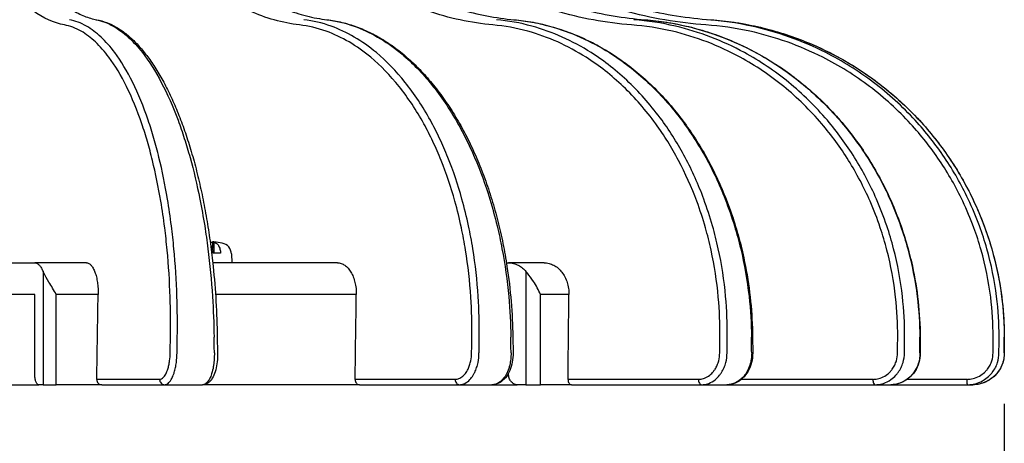
# Model space of a CAD drawing. Units: millimetres. Extents: x 0 to 785, y -26 to 1120.
# Drawn here: x 408 to 501, y 470 to 510 of the extents above; entities that cross this region are included whole.
import ezdxf

# ---------------------------------------------------------------- set-up
doc = ezdxf.new("R2010")
doc.units = ezdxf.units.MM
doc.header["$PDMODE"] = 3
doc.layers.add('contour', color=2, linetype='Continuous')
doc.layers.add('mark', color=6, linetype='Continuous')
doc.styles.add('TW', font='txt.shx', dxfattribs={"bigfont": 'chineset.shx'})
doc.dimstyles.get("Standard").update_dxf_attribs({"dimscale": 4, "dimtxt": 3.5, "dimasz": 3.5, "dimexe": 1.2, "dimexo": 1.2, "dimgap": 1.2, "dimtad": 1, "dimdsep": 46, "dimtxsty": 'TW', "dimblk": 'OPEN30', "dimcen": 0.85, "dimclrd": 256, "dimclre": 256, "dimclrt": 3, "dimazin": 2, "dimtfac": 1, "dimtmove": 0, "dimatfit": 3, "dimldrblk": 'OPEN30', "dimfxl": 1, "dimtolj": 1, "dimtzin": 0, "dimarcsym": 0})

# ---------------------------------------------------------------- blocks, each defined once
blk = doc.blocks.new('_Open30')
at = {"color": 0, "linetype": 'ByBlock', "lineweight": -2}
for p, q in [((-1, 0.2679), (0, 0)), ((0, 0), (-1, -0.2679)), ((0, 0), (-1, 0))]:
    blk.add_line(p, q, dxfattribs=at)
blk = doc.blocks.new('*D18')
at = {"layer": 'Defpoints', "color": 0, "transparency": 16777216}
for p in [(252.964, 478.286), (501.301, 478.286), (252.964, 418.206)]:
    blk.add_point(p, dxfattribs=at)
at = {"layer": 'mark', "lineweight": -2, "transparency": 16777216}
for p, q in [((252.964, 473.486), (252.964, 413.406)), ((501.301, 473.486), (501.301, 413.406)), ((487.301, 418.206), (266.964, 418.206))]:
    blk.add_line(p, q, dxfattribs=at)
at = {"layer": 'mark', "lineweight": -2, "transparency": 16777216, "xscale": 14, "yscale": 14, "zscale": 14, "rotation": 180}
blk.add_blockref('_Open30', (252.964, 418.206), dxfattribs=at)
at = {"layer": 'mark', "lineweight": -2, "transparency": 16777216, "xscale": 14, "yscale": 14, "zscale": 14}
blk.add_blockref('_Open30', (501.301, 418.206), dxfattribs=at)
at = {"layer": 'mark', "color": 3, "transparency": 16777216, "insert": (377.133, 430.006), "char_height": 14, "attachment_point": 5, "style": 'TW'}
blk.add_mtext('\\A1;%%c250', dxfattribs=at)

msp = doc.modelspace()

# ---------------------------------------------------------------- linework, layer by layer
at = {"layer": 'contour'}
for p, q in [((426.545, 488.755), (426.545, 488.129)), ((426.679, 488.705), (426.679, 487.685)), ((427.315, 487.685), (426.622, 487.685)), ((428.339, 487.617), (428.383, 486.785)), ((406.853, 486.785), (409.763, 486.785)), ((414.652, 486.785), (409.763, 486.785)), ((438.34, 486.785), (426.569, 486.785)), ((454.298, 486.785), (454.502, 486.785)), ((457.856, 486.785), (454.502, 486.785)), ((410.555, 485.96), (410.555, 475.285)), ((456.145, 485.96), (456.145, 475.285)), ((409.379, 483.785), (398.264, 483.785)), ((409.763, 483.785), (409.379, 483.785)), ((409.763, 476.285), (409.763, 483.785)), ((415.752, 483.785), (411.805, 483.785)), ((411.805, 475.285), (411.805, 483.785)), ((440.124, 483.785), (426.834, 483.785)), ((460.204, 483.785), (457.508, 483.785)), ((457.508, 475.285), (457.508, 483.785)), ((427.001, 479.793), (427.025, 478.293)), ((454.9, 479.792), (454.921, 478.292)), ((477.534, 479.79), (477.549, 478.29)), ((493.359, 479.788), (493.369, 478.288)), ((501.298, 479.786), (501.301, 478.286)), ((454.502, 476.285), (454.502, 476.392)), ((398.264, 475.285), (410.146, 475.285)), ((410.555, 475.285), (410.146, 475.285)), ((410.555, 475.285), (411.805, 475.285)), ((416.088, 475.285), (411.805, 475.285)), ((421.558, 475.793), (415.622, 475.793)), ((416.088, 475.285), (422.02, 475.285)), ((422.02, 475.285), (425.608, 475.285)), ((440.414, 475.285), (425.608, 475.285)), ((449.455, 475.793), (440.012, 475.793)), ((440.414, 475.285), (449.852, 475.285)), ((449.852, 475.285), (452.933, 475.285)), ((452.933, 475.285), (455.297, 475.285)), ((456.145, 475.285), (455.297, 475.285)), ((456.145, 475.285), (457.508, 475.285)), ((460.429, 475.285), (457.508, 475.285)), ((472.423, 475.793), (460.116, 475.793)), ((460.429, 475.285), (472.727, 475.285)), ((472.727, 475.285), (475.092, 475.285)), ((475.092, 475.285), (489.089, 475.285)), ((488.897, 475.793), (476.475, 475.793)), ((478.643, 475.785), (477.885, 475.785)), ((489.089, 475.285), (490.575, 475.285)), ((490.575, 475.285), (497.82, 475.285)), ((497.755, 475.793), (492.138, 475.793)), ((497.82, 475.285), (498.327, 475.285))]:
    msp.add_line(p, q, dxfattribs=at)
for centre, radius, start, end in [((426.033, 481.785), 7, 78.18665, 84.6415), ((427.241, 487.56), 1.1, 3, 78.18665)]:
    msp.add_arc(centre, radius, start, end, dxfattribs=at)
for centre, major_axis, ratio, start_param, end_param in [((377.133, 615.687), (98.398, 6101.381), 0.006678, 4.689566, 4.690877), ((377.133, 615.687), (84.502, 6101.381), 0.010624, 4.689606, 4.690916), ((377.133, 615.687), (64.846, 6101.381), 0.013846, 4.689606, 4.690916), ((376.671, 587.047), (-115.028, -7132.6), 0.006678, 1.555656, 1.555866), ((377.133, 587.038), (-115.49, -7132.6), 0.006705, 1.555657, 1.555867), ((377.133, 587.038), (115.49, -7132.6), 0.006705, 1.55544, 1.55565), ((376.736, 587.047), (-98.784, -7132.6), 0.010624, 1.555696, 1.555906), ((377.133, 587.038), (-99.18, -7132.6), 0.010667, 1.555697, 1.555907), ((377.133, 587.038), (99.18, -7132.6), 0.010667, 1.5554, 1.55561), ((376.828, 587.047), (-75.805, -7132.6), 0.013846, 1.555696, 1.555906), ((377.133, 587.038), (-76.11, -7132.6), 0.013902, 1.555697, 1.555907), ((377.133, 587.038), (76.11, -7132.6), 0.013902, 1.5554, 1.55561), ((376.941, 587.047), (-47.656, -7132.6), 0.016126, 1.555656, 1.555866), ((377.133, 587.038), (-47.848, -7132.6), 0.01619, 1.555657, 1.555867), ((377.133, 587.038), (47.848, -7132.6), 0.01619, 1.55544, 1.55565), ((377.067, 587.047), (-16.255, -7132.6), 0.017306, 1.555588, 1.555798), ((377.133, 587.038), (-16.321, -7132.6), 0.017375, 1.555588, 1.555798), ((377.133, 587.038), (16.321, -7132.6), 0.017375, 1.555509, 1.555719), ((422.02, 475.785), (0, -0.5), 0.92388, 4.694936, 6.283185), ((449.852, 475.785), (0, -0.5), 0.793353, 4.694936, 6.283185), ((472.727, 475.785), (0, -0.5), 0.608761, 4.694936, 6.283185), ((489.089, 475.785), (0, -0.5), 0.382683, 4.694936, 6.283185), ((497.82, 475.785), (0, -0.5), 0.130526, 4.694936, 6.283185)]:
    msp.add_ellipse(centre, major_axis=major_axis, ratio=ratio, start_param=start_param, end_param=end_param, dxfattribs=at)
for points, knots in [([(412.566, 509.22), (411.571, 509.405), (410.578, 509.846), (408.651, 511.232), (407.718, 512.177), (406.003, 514.448), (405.201, 515.775), (403.641, 518.954), (402.894, 520.843), (401.657, 524.71), (401.137, 526.683), (400.29, 530.652), (399.948, 532.625), (399.331, 537.163), (399.086, 539.799), (398.849, 544.324), (398.802, 546.189), (398.805, 548.049)], [-58.848314, -58.848314, -58.848314, -58.848314, -51.005237, -51.005237, -43.162165, -43.162165, -35.675953, -35.675953, -27.482266, -27.482266, -20.23495, -20.23495, -13.697143, -13.697143, -5.583716, -5.583716, 0, 0, 0, 0]), ([(401.024, 548.056), (401.054, 547.08), (401.098, 546.103), (401.213, 544.154), (401.284, 543.182), (401.453, 541.25), (401.551, 540.29), (401.773, 538.39), (401.897, 537.451), (402.17, 535.599), (402.319, 534.689), (402.642, 532.892), (402.815, 532.006), (403.188, 530.263), (403.386, 529.407), (403.805, 527.734), (404.026, 526.917), (404.489, 525.326), (404.73, 524.554), (405.232, 523.059), (405.492, 522.336), (406.033, 520.935), (406.314, 520.258), (406.892, 518.957), (407.19, 518.332), (407.801, 517.142), (408.114, 516.577), (408.752, 515.508), (409.077, 515.006), (409.736, 514.067), (410.069, 513.632), (410.744, 512.824), (411.087, 512.452), (411.779, 511.775), (412.128, 511.47), (412.742, 510.996), (413.006, 510.813), (413.666, 510.404), (414.061, 510.203), (414.849, 509.888), (415.24, 509.774), (415.629, 509.702)], [-58.848314, -58.848314, -58.848314, -58.848314, -55.905898, -55.905898, -52.963483, -52.963483, -50.021067, -50.021067, -47.078651, -47.078651, -44.136235, -44.136235, -41.19382, -41.19382, -38.251404, -38.251404, -35.308988, -35.308988, -32.366573, -32.366573, -29.424157, -29.424157, -26.481741, -26.481741, -23.539326, -23.539326, -20.59691, -20.59691, -17.654494, -17.654494, -14.712078, -14.712078, -11.769663, -11.769663, -8.827247, -8.827247, -6.620435, -6.620435, -3.310218, -3.310218, 0, 0, 0, 0]), ([(434.756, 509.22), (433.171, 509.405), (431.586, 509.846), (428.504, 511.232), (427.009, 512.177), (424.254, 514.448), (422.962, 515.775), (420.442, 518.954), (419.233, 520.843), (417.22, 524.71), (416.369, 526.683), (414.974, 530.652), (414.408, 532.625), (413.373, 537.163), (412.951, 539.799), (412.52, 544.324), (412.424, 546.189), (412.406, 548.049)], [-58.848314, -58.848314, -58.848314, -58.848314, -51.005237, -51.005237, -43.162165, -43.162165, -35.675953, -35.675953, -27.482266, -27.482266, -20.23495, -20.23495, -13.697143, -13.697143, -5.583716, -5.583716, 0, 0, 0, 0]), ([(414.382, 548.059), (414.419, 547.086), (414.477, 546.112), (414.636, 544.168), (414.737, 543.199), (414.983, 541.272), (415.127, 540.315), (415.457, 538.421), (415.643, 537.484), (416.054, 535.638), (416.279, 534.73), (416.77, 532.938), (417.035, 532.054), (417.605, 530.317), (417.909, 529.464), (418.555, 527.795), (418.896, 526.98), (419.611, 525.395), (419.985, 524.624), (420.764, 523.133), (421.168, 522.413), (422.01, 521.015), (422.447, 520.339), (423.35, 519.04), (423.816, 518.417), (424.773, 517.228), (425.264, 516.663), (426.267, 515.594), (426.778, 515.091), (427.818, 514.149), (428.344, 513.712), (429.416, 512.899), (429.962, 512.524), (431.068, 511.838), (431.628, 511.528), (432.618, 511.046), (433.046, 510.858), (434.119, 510.438), (434.767, 510.23), (436.066, 509.902), (436.717, 509.783), (437.366, 509.707)], [-58.848314, -58.848314, -58.848314, -58.848314, -55.905898, -55.905898, -52.963483, -52.963483, -50.021067, -50.021067, -47.078651, -47.078651, -44.136235, -44.136235, -41.19382, -41.19382, -38.251404, -38.251404, -35.308988, -35.308988, -32.366573, -32.366573, -29.424157, -29.424157, -26.481741, -26.481741, -23.539326, -23.539326, -20.59691, -20.59691, -17.654494, -17.654494, -14.712078, -14.712078, -11.769663, -11.769663, -8.827247, -8.827247, -6.620435, -6.620435, -3.310218, -3.310218, 0, 0, 0, 0]), ([(453.019, 509.22), (450.952, 509.405), (448.883, 509.846), (444.856, 511.232), (442.901, 512.177), (439.293, 514.448), (437.6, 515.775), (434.293, 518.954), (432.703, 520.843), (430.05, 524.71), (428.927, 526.683), (427.08, 530.652), (426.327, 532.625), (424.944, 537.163), (424.375, 539.799), (423.781, 544.324), (423.641, 546.189), (423.604, 548.049)], [-58.848314, -58.848314, -58.848314, -58.848314, -51.005237, -51.005237, -43.162165, -43.162165, -35.675953, -35.675953, -27.482266, -27.482266, -20.23495, -20.23495, -13.697143, -13.697143, -5.583716, -5.583716, 0, 0, 0, 0]), ([(425.237, 548.061), (425.277, 547.09), (425.345, 546.119), (425.537, 544.179), (425.662, 543.212), (425.967, 541.289), (426.147, 540.334), (426.563, 538.444), (426.797, 537.509), (427.319, 535.667), (427.605, 534.761), (428.229, 532.973), (428.568, 532.091), (429.296, 530.356), (429.686, 529.505), (430.513, 527.839), (430.951, 527.025), (431.87, 525.441), (432.352, 524.671), (433.354, 523.181), (433.875, 522.461), (434.962, 521.064), (435.527, 520.388), (436.695, 519.089), (437.298, 518.465), (438.538, 517.275), (439.175, 516.708), (440.477, 515.637), (441.142, 515.132), (442.494, 514.187), (443.18, 513.747), (444.579, 512.93), (445.292, 512.552), (446.738, 511.862), (447.472, 511.55), (448.771, 511.063), (449.332, 510.873), (450.742, 510.449), (451.595, 510.238), (453.306, 509.906), (454.165, 509.785), (455.022, 509.709)], [-58.848314, -58.848314, -58.848314, -58.848314, -55.905898, -55.905898, -52.963483, -52.963483, -50.021067, -50.021067, -47.078651, -47.078651, -44.136235, -44.136235, -41.19382, -41.19382, -38.251404, -38.251404, -35.308988, -35.308988, -32.366573, -32.366573, -29.424157, -29.424157, -26.481741, -26.481741, -23.539326, -23.539326, -20.59691, -20.59691, -17.654494, -17.654494, -14.712078, -14.712078, -11.769663, -11.769663, -8.827247, -8.827247, -6.620435, -6.620435, -3.310218, -3.310218, 0, 0, 0, 0]), ([(466.111, 509.22), (463.702, 509.405), (461.29, 509.846), (456.593, 511.232), (454.31, 512.177), (450.097, 514.448), (448.118, 515.775), (444.248, 518.954), (442.386, 520.843), (439.275, 524.71), (437.955, 526.683), (435.781, 530.652), (434.894, 532.625), (433.257, 537.163), (432.579, 539.799), (431.862, 544.324), (431.688, 546.189), (431.635, 548.049)], [-58.848314, -58.848314, -58.848314, -58.848314, -51.005237, -51.005237, -43.162165, -43.162165, -35.675953, -35.675953, -27.482266, -27.482266, -20.23495, -20.23495, -13.697143, -13.697143, -5.583716, -5.583716, 0, 0, 0, 0]), ([(432.847, 548.061), (432.887, 547.093), (432.961, 546.122), (433.174, 544.186), (433.314, 543.22), (433.657, 541.3), (433.862, 540.347), (434.334, 538.46), (434.601, 537.526), (435.197, 535.686), (435.525, 534.782), (436.241, 532.995), (436.63, 532.114), (437.468, 530.381), (437.916, 529.53), (438.869, 527.865), (439.374, 527.052), (440.435, 525.469), (440.991, 524.699), (442.151, 523.209), (442.753, 522.489), (444.011, 521.091), (444.666, 520.415), (446.019, 519.114), (446.719, 518.49), (448.158, 517.298), (448.898, 516.731), (450.41, 515.657), (451.184, 515.151), (452.757, 514.204), (453.556, 513.763), (455.184, 512.944), (456.015, 512.565), (457.702, 511.872), (458.558, 511.558), (460.074, 511.07), (460.728, 510.879), (462.375, 510.453), (463.372, 510.241), (465.373, 509.908), (466.377, 509.786), (467.38, 509.709)], [-58.848314, -58.848314, -58.848314, -58.848314, -55.905898, -55.905898, -52.963483, -52.963483, -50.021067, -50.021067, -47.078651, -47.078651, -44.136235, -44.136235, -41.19382, -41.19382, -38.251404, -38.251404, -35.308988, -35.308988, -32.366573, -32.366573, -29.424157, -29.424157, -26.481741, -26.481741, -23.539326, -23.539326, -20.59691, -20.59691, -17.654494, -17.654494, -14.712078, -14.712078, -11.769663, -11.769663, -8.827247, -8.827247, -6.620435, -6.620435, -3.310218, -3.310218, 0, 0, 0, 0]), ([(473.138, 509.22), (470.553, 509.405), (467.962, 509.846), (462.915, 511.232), (460.461, 512.177), (455.928, 514.448), (453.797, 515.775), (449.629, 518.954), (447.622, 520.843), (444.264, 524.71), (442.839, 526.683), (440.486, 530.652), (439.524, 532.625), (437.746, 537.163), (437.005, 539.799), (436.213, 544.324), (436.018, 546.189), (435.951, 548.049)], [-58.848314, -58.848314, -58.848314, -58.848314, -51.005237, -51.005237, -43.162165, -43.162165, -35.675953, -35.675953, -27.482266, -27.482266, -20.23495, -20.23495, -13.697143, -13.697143, -5.583716, -5.583716, 0, 0, 0, 0]), ([(436.694, 548.06), (436.733, 547.093), (436.807, 546.123), (437.026, 544.188), (437.171, 543.223), (437.53, 541.305), (437.745, 540.352), (438.242, 538.466), (438.524, 537.533), (439.154, 535.695), (439.501, 534.791), (440.26, 533.005), (440.673, 532.124), (441.563, 530.392), (442.041, 529.542), (443.055, 527.877), (443.592, 527.064), (444.723, 525.481), (445.316, 524.711), (446.553, 523.222), (447.197, 522.501), (448.54, 521.103), (449.239, 520.427), (450.686, 519.125), (451.434, 518.501), (452.974, 517.308), (453.765, 516.74), (455.385, 515.666), (456.213, 515.159), (457.899, 514.211), (458.755, 513.77), (460.501, 512.949), (461.391, 512.57), (463.2, 511.876), (464.119, 511.562), (465.746, 511.072), (466.449, 510.882), (468.217, 510.454), (469.288, 510.242), (471.437, 509.909), (472.516, 509.787), (473.594, 509.71)], [-58.848314, -58.848314, -58.848314, -58.848314, -55.905898, -55.905898, -52.963483, -52.963483, -50.021067, -50.021067, -47.078651, -47.078651, -44.136235, -44.136235, -41.19382, -41.19382, -38.251404, -38.251404, -35.308988, -35.308988, -32.366573, -32.366573, -29.424157, -29.424157, -26.481741, -26.481741, -23.539326, -23.539326, -20.59691, -20.59691, -17.654494, -17.654494, -14.712078, -14.712078, -11.769663, -11.769663, -8.827247, -8.827247, -6.620435, -6.620435, -3.310218, -3.310218, 0, 0, 0, 0]), ([(423.226, 479.785), (423.247, 481.053), (423.236, 482.328), (423.144, 485.122), (423.048, 486.638), (422.84, 488.841), (422.76, 489.559), (422.563, 491.122), (422.438, 491.968), (422.071, 494.154), (421.802, 495.465), (421.344, 497.33), (421.183, 497.935), (420.843, 499.107), (420.665, 499.672), (420.479, 500.221), (420.036, 501.523), (419.544, 502.726), (418.482, 504.872), (417.912, 505.814), (416.902, 507.165), (416.469, 507.656), (415.577, 508.491), (415.119, 508.835), (414.123, 509.406), (413.582, 509.609), (413.041, 509.71)], [-43.990112, -43.990112, -43.990112, -43.990112, -40.249342, -40.249342, -35.738655, -35.738655, -33.518494, -33.518494, -30.817727, -30.817727, -26.406392, -26.406392, -24.200724, -24.200724, -21.995056, -21.995056, -21.995056, -16.764314, -16.764314, -11.533573, -11.533573, -7.8649, -7.8649, -4.196227, -4.196227, 0, 0, 0, 0]), ([(415.552, 509.71), (416.097, 509.609), (416.645, 509.406), (417.66, 508.835), (418.13, 508.491), (419.048, 507.656), (419.498, 507.165), (420.552, 505.814), (421.152, 504.872), (422.283, 502.726), (422.814, 501.523), (423.298, 500.221), (423.503, 499.672), (423.699, 499.107), (424.076, 497.935), (424.257, 497.33), (424.774, 495.465), (425.085, 494.154), (425.523, 491.968), (425.674, 491.122), (425.922, 489.559), (426.024, 488.841), (426.303, 486.638), (426.447, 485.122), (426.628, 482.328), (426.679, 481.053), (426.699, 479.785)], [-43.990112, -43.990112, -43.990112, -43.990112, -39.793889, -39.793889, -36.125216, -36.125216, -32.456543, -32.456543, -27.2258, -27.2258, -21.995056, -21.995056, -21.995056, -19.789388, -19.789388, -17.58372, -17.58372, -13.172385, -13.172385, -10.471622, -10.471622, -8.251457, -8.251457, -3.740769, -3.740769, 0, 0, 0, 0]), ([(415.629, 509.702), (415.938, 509.645), (416.246, 509.558), (416.859, 509.326), (417.164, 509.18), (417.766, 508.831), (418.063, 508.629), (418.646, 508.171), (418.932, 507.916), (419.493, 507.355), (419.768, 507.05), (420.305, 506.393), (420.567, 506.041), (421.083, 505.287), (421.336, 504.886), (421.829, 504.037), (422.07, 503.589), (422.537, 502.652), (422.764, 502.161), (423.203, 501.143), (423.414, 500.614), (423.821, 499.523), (424.015, 498.962), (424.39, 497.8), (424.57, 497.201), (424.912, 495.97), (425.075, 495.338), (425.382, 494.048), (425.526, 493.389), (425.795, 492.049), (425.92, 491.368), (426.15, 489.992), (426.255, 489.294), (426.446, 487.878), (426.531, 487.16), (426.72, 485.345), (426.81, 484.239), (426.941, 482.018), (426.983, 480.903), (427.001, 479.793)], [-43.990112, -43.990112, -43.990112, -43.990112, -41.809116, -41.809116, -39.609611, -39.609611, -37.410105, -37.410105, -35.210599, -35.210599, -33.011094, -33.011094, -30.811588, -30.811588, -28.612083, -28.612083, -26.412577, -26.412577, -24.213071, -24.213071, -22.013566, -22.013566, -19.81406, -19.81406, -17.614554, -17.614554, -15.415049, -15.415049, -13.215543, -13.215543, -11.016038, -11.016038, -8.816532, -8.816532, -6.617026, -6.617026, -3.308513, -3.308513, 0, 0, 0, 0]), ([(451.728, 479.785), (451.746, 481.053), (451.714, 482.328), (451.535, 485.122), (451.365, 486.638), (451.007, 488.841), (450.873, 489.559), (450.54, 491.122), (450.332, 491.968), (449.722, 494.154), (449.279, 495.465), (448.529, 497.33), (448.265, 497.935), (447.711, 499.107), (447.422, 499.672), (447.118, 500.221), (446.399, 501.523), (445.602, 502.726), (443.887, 504.872), (442.97, 505.814), (441.347, 507.165), (440.651, 507.656), (439.223, 508.491), (438.491, 508.835), (436.898, 509.406), (436.036, 509.609), (435.174, 509.71)], [-43.990112, -43.990112, -43.990112, -43.990112, -40.249342, -40.249342, -35.738655, -35.738655, -33.518494, -33.518494, -30.817727, -30.817727, -26.406392, -26.406392, -24.200724, -24.200724, -21.995056, -21.995056, -21.995056, -16.764314, -16.764314, -11.533573, -11.533573, -7.8649, -7.8649, -4.196227, -4.196227, 0, 0, 0, 0]), ([(437.33, 509.71), (438.196, 509.609), (439.064, 509.406), (440.673, 508.835), (441.415, 508.491), (442.867, 507.656), (443.576, 507.165), (445.237, 505.814), (446.18, 504.872), (447.954, 502.726), (448.784, 501.523), (449.54, 500.221), (449.858, 499.672), (450.163, 499.107), (450.75, 497.935), (451.03, 497.33), (451.832, 495.465), (452.311, 494.154), (452.981, 491.968), (453.212, 491.122), (453.588, 489.559), (453.742, 488.841), (454.159, 486.638), (454.371, 485.122), (454.627, 482.328), (454.693, 481.053), (454.711, 479.785)], [-43.990112, -43.990112, -43.990112, -43.990112, -39.793889, -39.793889, -36.125216, -36.125216, -32.456543, -32.456543, -27.2258, -27.2258, -21.995056, -21.995056, -21.995056, -19.789388, -19.789388, -17.58372, -17.58372, -13.172385, -13.172385, -10.471622, -10.471622, -8.251457, -8.251457, -3.740769, -3.740769, 0, 0, 0, 0]), ([(437.366, 509.707), (437.832, 509.653), (438.298, 509.57), (439.228, 509.347), (439.691, 509.207), (440.61, 508.87), (441.066, 508.673), (441.966, 508.225), (442.41, 507.974), (443.283, 507.421), (443.712, 507.118), (444.552, 506.466), (444.963, 506.115), (445.772, 505.363), (446.169, 504.961), (446.943, 504.112), (447.321, 503.663), (448.054, 502.723), (448.41, 502.232), (449.097, 501.209), (449.428, 500.679), (450.063, 499.584), (450.367, 499.02), (450.951, 497.854), (451.231, 497.252), (451.763, 496.016), (452.015, 495.381), (452.489, 494.085), (452.712, 493.423), (453.125, 492.078), (453.316, 491.394), (453.666, 490.012), (453.825, 489.312), (454.113, 487.89), (454.24, 487.169), (454.519, 485.349), (454.649, 484.242), (454.832, 482.019), (454.885, 480.903), (454.9, 479.792)], [-43.990112, -43.990112, -43.990112, -43.990112, -41.790607, -41.790607, -39.591101, -39.591101, -37.391595, -37.391595, -35.19209, -35.19209, -32.992584, -32.992584, -30.793079, -30.793079, -28.593573, -28.593573, -26.394067, -26.394067, -24.194562, -24.194562, -21.995056, -21.995056, -19.795551, -19.795551, -17.596045, -17.596045, -15.396539, -15.396539, -13.197034, -13.197034, -10.997528, -10.997528, -8.798022, -8.798022, -6.598517, -6.598517, -3.299258, -3.299258, 0, 0, 0, 0]), ([(475.146, 479.785), (475.16, 481.053), (475.11, 482.328), (474.856, 485.122), (474.622, 486.638), (474.141, 488.841), (473.96, 489.559), (473.515, 491.122), (473.238, 491.968), (472.427, 494.154), (471.84, 495.465), (470.849, 497.33), (470.5, 497.935), (469.769, 499.107), (469.388, 499.672), (468.988, 500.221), (468.041, 501.523), (466.994, 502.726), (464.743, 504.872), (463.541, 505.814), (461.415, 507.165), (460.505, 507.656), (458.638, 508.491), (457.68, 508.835), (455.601, 509.406), (454.476, 509.609), (453.351, 509.71)], [-43.990112, -43.990112, -43.990112, -43.990112, -40.249342, -40.249342, -35.738655, -35.738655, -33.518494, -33.518494, -30.817727, -30.817727, -26.406392, -26.406392, -24.200724, -24.200724, -21.995056, -21.995056, -21.995056, -16.764314, -16.764314, -11.533573, -11.533573, -7.8649, -7.8649, -4.196227, -4.196227, 0, 0, 0, 0]), ([(455.006, 509.71), (456.133, 509.609), (457.263, 509.406), (459.355, 508.835), (460.32, 508.491), (462.205, 507.656), (463.126, 507.165), (465.28, 505.814), (466.502, 504.872), (468.799, 502.726), (469.872, 501.523), (470.846, 500.221), (471.257, 499.672), (471.651, 499.107), (472.406, 497.935), (472.768, 497.33), (473.798, 495.465), (474.413, 494.154), (475.27, 491.968), (475.565, 491.122), (476.043, 489.559), (476.239, 488.841), (476.767, 486.638), (477.032, 485.122), (477.345, 482.328), (477.422, 481.053), (477.435, 479.785)], [-43.990112, -43.990112, -43.990112, -43.990112, -39.793889, -39.793889, -36.125216, -36.125216, -32.456543, -32.456543, -27.2258, -27.2258, -21.995056, -21.995056, -21.995056, -19.789388, -19.789388, -17.58372, -17.58372, -13.172385, -13.172385, -10.471622, -10.471622, -8.251457, -8.251457, -3.740769, -3.740769, 0, 0, 0, 0]), ([(455.022, 509.709), (455.618, 509.656), (456.215, 509.574), (457.406, 509.354), (457.999, 509.216), (459.178, 508.884), (459.763, 508.69), (460.919, 508.247), (461.49, 507.999), (462.613, 507.45), (463.166, 507.15), (464.247, 506.502), (464.778, 506.154), (465.821, 505.405), (466.333, 505.005), (467.333, 504.158), (467.821, 503.71), (468.769, 502.772), (469.228, 502.28), (470.116, 501.259), (470.543, 500.728), (471.364, 499.633), (471.756, 499.068), (472.509, 497.9), (472.87, 497.298), (473.555, 496.059), (473.879, 495.423), (474.489, 494.124), (474.775, 493.461), (475.305, 492.112), (475.55, 491.427), (475.997, 490.041), (476.2, 489.339), (476.565, 487.912), (476.726, 487.189), (477.077, 485.365), (477.238, 484.254), (477.461, 482.024), (477.522, 480.904), (477.534, 479.79)], [-43.990112, -43.990112, -43.990112, -43.990112, -41.790607, -41.790607, -39.591101, -39.591101, -37.391595, -37.391595, -35.19209, -35.19209, -32.992584, -32.992584, -30.793079, -30.793079, -28.593573, -28.593573, -26.394067, -26.394067, -24.194562, -24.194562, -21.995056, -21.995056, -19.795551, -19.795551, -17.596045, -17.596045, -15.396539, -15.396539, -13.197034, -13.197034, -10.997528, -10.997528, -8.798022, -8.798022, -6.598517, -6.598517, -3.299258, -3.299258, 0, 0, 0, 0]), ([(491.885, 479.785), (491.894, 481.053), (491.828, 482.328), (491.517, 485.122), (491.237, 486.638), (490.663, 488.841), (490.449, 489.559), (489.921, 491.122), (489.594, 491.968), (488.637, 494.154), (487.946, 495.465), (486.781, 497.33), (486.372, 497.935), (485.514, 499.107), (485.067, 499.672), (484.599, 500.221), (483.489, 501.523), (482.261, 502.726), (479.628, 504.872), (478.223, 505.814), (475.74, 507.165), (474.678, 507.656), (472.498, 508.491), (471.381, 508.835), (468.956, 509.406), (467.644, 509.609), (466.334, 509.71)], [-43.990112, -43.990112, -43.990112, -43.990112, -40.249342, -40.249342, -35.738655, -35.738655, -33.518494, -33.518494, -30.817727, -30.817727, -26.406392, -26.406392, -24.200724, -24.200724, -21.995056, -21.995056, -21.995056, -16.764314, -16.764314, -11.533573, -11.533573, -7.8649, -7.8649, -4.196227, -4.196227, 0, 0, 0, 0]), ([(467.374, 509.71), (468.686, 509.609), (470.001, 509.406), (472.434, 508.835), (473.556, 508.491), (475.746, 507.656), (476.815, 507.165), (479.316, 505.814), (480.734, 504.872), (483.396, 502.726), (484.639, 501.523), (485.767, 500.221), (486.242, 499.672), (486.697, 499.107), (487.57, 497.935), (487.988, 497.33), (489.177, 495.465), (489.886, 494.154), (490.872, 491.968), (491.21, 491.122), (491.759, 489.559), (491.982, 488.841), (492.585, 486.638), (492.885, 485.122), (493.233, 482.328), (493.316, 481.053), (493.324, 479.785)], [-43.990112, -43.990112, -43.990112, -43.990112, -39.793889, -39.793889, -36.125216, -36.125216, -32.456543, -32.456543, -27.2258, -27.2258, -21.995056, -21.995056, -21.995056, -19.789388, -19.789388, -17.58372, -17.58372, -13.172385, -13.172385, -10.471622, -10.471622, -8.251457, -8.251457, -3.740769, -3.740769, 0, 0, 0, 0]), ([(467.38, 509.709), (468.069, 509.656), (468.759, 509.575), (470.136, 509.357), (470.822, 509.22), (472.184, 508.889), (472.86, 508.696), (474.197, 508.256), (474.857, 508.009), (476.156, 507.463), (476.795, 507.164), (478.047, 506.519), (478.66, 506.171), (479.867, 505.425), (480.46, 505.026), (481.617, 504.181), (482.181, 503.734), (483.278, 502.797), (483.809, 502.307), (484.836, 501.286), (485.33, 500.756), (486.279, 499.66), (486.733, 499.096), (487.604, 497.928), (488.02, 497.325), (488.811, 496.086), (489.186, 495.449), (489.89, 494.149), (490.219, 493.485), (490.83, 492.134), (491.111, 491.448), (491.624, 490.06), (491.857, 489.356), (492.275, 487.927), (492.459, 487.203), (492.858, 485.375), (493.04, 484.262), (493.287, 482.027), (493.352, 480.905), (493.359, 479.788)], [-43.990112, -43.990112, -43.990112, -43.990112, -41.790607, -41.790607, -39.591101, -39.591101, -37.391595, -37.391595, -35.19209, -35.19209, -32.992584, -32.992584, -30.793079, -30.793079, -28.593573, -28.593573, -26.394067, -26.394067, -24.194562, -24.194562, -21.995056, -21.995056, -19.795551, -19.795551, -17.596045, -17.596045, -15.396539, -15.396539, -13.197034, -13.197034, -10.997528, -10.997528, -8.798022, -8.798022, -6.598517, -6.598517, -3.299258, -3.299258, 0, 0, 0, 0]), ([(500.804, 479.785), (500.807, 481.053), (500.73, 482.328), (500.383, 485.122), (500.075, 486.638), (499.449, 488.841), (499.215, 489.559), (498.642, 491.122), (498.286, 491.968), (497.249, 494.154), (496.501, 495.465), (495.242, 497.33), (494.799, 497.935), (493.873, 499.107), (493.391, 499.672), (492.886, 500.221), (491.688, 501.523), (490.365, 502.726), (487.529, 504.872), (486.016, 505.814), (483.345, 507.165), (482.203, 507.656), (479.86, 508.491), (478.659, 508.835), (476.054, 509.406), (474.645, 509.609), (473.239, 509.71)], [-43.990112, -43.990112, -43.990112, -43.990112, -40.249342, -40.249342, -35.738655, -35.738655, -33.518494, -33.518494, -30.817727, -30.817727, -26.406392, -26.406392, -24.200724, -24.200724, -21.995056, -21.995056, -21.995056, -16.764314, -16.764314, -11.533573, -11.533573, -7.8649, -7.8649, -4.196227, -4.196227, 0, 0, 0, 0]), ([(473.593, 509.71), (475, 509.609), (476.41, 509.406), (479.018, 508.835), (480.22, 508.491), (482.567, 507.656), (483.712, 507.165), (486.389, 505.814), (487.906, 504.872), (490.752, 502.726), (492.08, 501.523), (493.284, 500.221), (493.792, 499.672), (494.277, 499.107), (495.208, 497.935), (495.653, 497.33), (496.921, 495.465), (497.674, 494.154), (498.722, 491.968), (499.081, 491.122), (499.662, 489.559), (499.899, 488.841), (500.535, 486.638), (500.849, 485.122), (501.21, 482.328), (501.292, 481.053), (501.295, 479.785)], [-43.990112, -43.990112, -43.990112, -43.990112, -39.793889, -39.793889, -36.125216, -36.125216, -32.456543, -32.456543, -27.2258, -27.2258, -21.995056, -21.995056, -21.995056, -19.789388, -19.789388, -17.58372, -17.58372, -13.172385, -13.172385, -10.471622, -10.471622, -8.251457, -8.251457, -3.740769, -3.740769, 0, 0, 0, 0]), ([(473.594, 509.71), (474.332, 509.657), (475.07, 509.576), (476.542, 509.358), (477.276, 509.221), (478.733, 508.892), (479.456, 508.699), (480.885, 508.26), (481.591, 508.013), (482.98, 507.468), (483.663, 507.17), (485.001, 506.525), (485.656, 506.179), (486.947, 505.433), (487.579, 505.035), (488.816, 504.191), (489.419, 503.744), (490.59, 502.808), (491.157, 502.318), (492.253, 501.297), (492.781, 500.767), (493.794, 499.673), (494.278, 499.109), (495.207, 497.94), (495.651, 497.337), (496.494, 496.098), (496.893, 495.461), (497.642, 494.16), (497.992, 493.496), (498.641, 492.144), (498.94, 491.458), (499.485, 490.068), (499.731, 489.364), (500.173, 487.934), (500.367, 487.209), (500.786, 485.379), (500.977, 484.265), (501.231, 482.027), (501.296, 480.904), (501.298, 479.786)], [-43.990112, -43.990112, -43.990112, -43.990112, -41.790607, -41.790607, -39.591101, -39.591101, -37.391595, -37.391595, -35.19209, -35.19209, -32.992584, -32.992584, -30.793079, -30.793079, -28.593573, -28.593573, -26.394067, -26.394067, -24.194562, -24.194562, -21.995056, -21.995056, -19.795551, -19.795551, -17.596045, -17.596045, -15.396539, -15.396539, -13.197034, -13.197034, -10.997528, -10.997528, -8.798022, -8.798022, -6.598517, -6.598517, -3.299258, -3.299258, 0, 0, 0, 0]), ([(422.58, 479.793), (422.6, 481.04), (422.59, 482.294), (422.5, 485.042), (422.406, 486.532), (422.201, 488.699), (422.124, 489.404), (421.929, 490.941), (421.807, 491.774), (421.446, 493.923), (421.182, 495.212), (420.732, 497.046), (420.573, 497.641), (420.239, 498.793), (420.065, 499.35), (419.881, 499.889), (419.446, 501.169), (418.962, 502.352), (417.918, 504.462), (417.358, 505.389), (416.364, 506.718), (415.938, 507.2), (415.061, 508.021), (414.61, 508.36), (413.63, 508.921), (413.099, 509.12), (412.566, 509.22)], [-43.990112, -43.990112, -43.990112, -43.990112, -40.249342, -40.249342, -35.738655, -35.738655, -33.518494, -33.518494, -30.817727, -30.817727, -26.406392, -26.406392, -24.200724, -24.200724, -21.995056, -21.995056, -21.995056, -16.764314, -16.764314, -11.533573, -11.533573, -7.8649, -7.8649, -4.196227, -4.196227, 0, 0, 0, 0]), ([(451.033, 479.793), (451.051, 481.04), (451.02, 482.294), (450.844, 485.042), (450.677, 486.532), (450.326, 488.699), (450.194, 489.404), (449.866, 490.941), (449.662, 491.774), (449.063, 493.923), (448.627, 495.212), (447.89, 497.046), (447.63, 497.641), (447.085, 498.793), (446.801, 499.35), (446.503, 499.889), (445.795, 501.169), (445.011, 502.352), (443.325, 504.462), (442.423, 505.389), (440.827, 506.718), (440.143, 507.2), (438.739, 508.021), (438.018, 508.36), (436.452, 508.921), (435.604, 509.12), (434.756, 509.22)], [-43.990112, -43.990112, -43.990112, -43.990112, -40.249342, -40.249342, -35.738655, -35.738655, -33.518494, -33.518494, -30.817727, -30.817727, -26.406392, -26.406392, -24.200724, -24.200724, -21.995056, -21.995056, -21.995056, -16.764314, -16.764314, -11.533573, -11.533573, -7.8649, -7.8649, -4.196227, -4.196227, 0, 0, 0, 0]), ([(474.45, 479.793), (474.464, 481.04), (474.414, 482.294), (474.165, 485.042), (473.936, 486.532), (473.462, 488.699), (473.285, 489.404), (472.847, 490.941), (472.575, 491.774), (471.777, 493.923), (471.2, 495.212), (470.226, 497.046), (469.883, 497.641), (469.164, 498.793), (468.789, 499.35), (468.397, 499.889), (467.465, 501.169), (466.435, 502.352), (464.222, 504.462), (463.04, 505.389), (460.95, 506.718), (460.055, 507.2), (458.218, 508.021), (457.277, 508.36), (455.232, 508.921), (454.125, 509.12), (453.019, 509.22)], [-43.990112, -43.990112, -43.990112, -43.990112, -40.249342, -40.249342, -35.738655, -35.738655, -33.518494, -33.518494, -30.817727, -30.817727, -26.406392, -26.406392, -24.200724, -24.200724, -21.995056, -21.995056, -21.995056, -16.764314, -16.764314, -11.533573, -11.533573, -7.8649, -7.8649, -4.196227, -4.196227, 0, 0, 0, 0]), ([(491.235, 479.793), (491.244, 481.04), (491.179, 482.294), (490.873, 485.042), (490.598, 486.532), (490.034, 488.699), (489.823, 489.404), (489.305, 490.941), (488.983, 491.774), (488.042, 493.923), (487.362, 495.212), (486.217, 497.046), (485.815, 497.641), (484.971, 498.793), (484.532, 499.35), (484.071, 499.889), (482.979, 501.169), (481.773, 502.352), (479.184, 504.462), (477.802, 505.389), (475.36, 506.718), (474.315, 507.2), (472.172, 508.021), (471.074, 508.36), (468.689, 508.921), (467.399, 509.12), (466.111, 509.22)], [-43.990112, -43.990112, -43.990112, -43.990112, -40.249342, -40.249342, -35.738655, -35.738655, -33.518494, -33.518494, -30.817727, -30.817727, -26.406392, -26.406392, -24.200724, -24.200724, -21.995056, -21.995056, -21.995056, -16.764314, -16.764314, -11.533573, -11.533573, -7.8649, -7.8649, -4.196227, -4.196227, 0, 0, 0, 0]), ([(500.244, 479.793), (500.247, 481.04), (500.172, 482.294), (499.83, 485.042), (499.527, 486.532), (498.912, 488.699), (498.682, 489.404), (498.118, 490.941), (497.769, 491.774), (496.748, 493.923), (496.013, 495.212), (494.775, 497.046), (494.34, 497.641), (493.429, 498.793), (492.955, 499.35), (492.458, 499.889), (491.28, 501.169), (489.98, 502.352), (487.191, 504.462), (485.703, 505.389), (483.076, 506.718), (481.953, 507.2), (479.649, 508.021), (478.469, 508.36), (475.907, 508.921), (474.521, 509.12), (473.138, 509.22)], [-43.990112, -43.990112, -43.990112, -43.990112, -40.249342, -40.249342, -35.738655, -35.738655, -33.518494, -33.518494, -30.817727, -30.817727, -26.406392, -26.406392, -24.200724, -24.200724, -21.995056, -21.995056, -21.995056, -16.764314, -16.764314, -11.533573, -11.533573, -7.8649, -7.8649, -4.196227, -4.196227, 0, 0, 0, 0]), ([(426.329, 488.743), (426.359, 488.741), (426.389, 488.738), (426.461, 488.731), (426.504, 488.726), (426.545, 488.72)], [-0.3414987, -0.3414987, -0.3414987, -0.3414987, -0.2496949, -0.2496949, -0.1132774, -0.1132774, -0.1132774, -0.1132774]), ([(426.622, 487.685), (426.62, 487.714), (426.618, 487.744), (426.608, 487.845), (426.597, 487.916), (426.57, 488.041), (426.553, 488.107), (426.512, 488.23), (426.488, 488.287), (426.439, 488.383), (426.41, 488.431), (426.374, 488.48), (426.368, 488.487), (426.363, 488.493)], [0.1200251, 0.1200251, 0.1200251, 0.1200251, 0.2025899, 0.2025899, 0.4051798, 0.4051798, 0.6089098, 0.6089098, 0.8126397, 0.8126397, 1.0186186, 1.0186186, 1.0543723, 1.0543723, 1.0543723, 1.0543723]), ([(426.686, 488.754), (426.674, 488.755), (426.663, 488.756), (426.61, 488.76), (426.58, 488.761), (426.547, 488.759), (426.542, 488.756), (426.552, 488.748), (426.564, 488.742), (426.606, 488.727), (426.638, 488.717), (426.679, 488.705)], [-1.066067, -1.066067, -1.066067, -1.066067, -0.993721, -0.993721, -0.716955, -0.716955, -0.464546, -0.464546, -0.249695, -0.249695, 0, 0, 0, 0]), ([(426.679, 488.705), (426.716, 488.694), (426.752, 488.682), (426.817, 488.659), (426.845, 488.648), (426.874, 488.637)], [1.3260177, 1.3260177, 1.3260177, 1.3260177, 1.5284528, 1.5284528, 1.6885752, 1.6885752, 1.6885752, 1.6885752]), ([(426.874, 488.637), (426.909, 488.622), (426.945, 488.6), (427.007, 488.548), (427.041, 488.514), (427.103, 488.431), (427.132, 488.383), (427.181, 488.287), (427.205, 488.23), (427.246, 488.107), (427.263, 488.041), (427.289, 487.916), (427.3, 487.845), (427.311, 487.744), (427.313, 487.714), (427.315, 487.685)], [5.290182, 5.290182, 5.290182, 5.290182, 5.491729, 5.491729, 5.697708, 5.697708, 5.903687, 5.903687, 6.107417, 6.107417, 6.311147, 6.311147, 6.513737, 6.513737, 6.596301, 6.596301, 6.596301, 6.596301]), ([(409.763, 486.785), (409.834, 486.785), (409.911, 486.766), (410.063, 486.688), (410.138, 486.627), (410.269, 486.485), (410.338, 486.391), (410.458, 486.182), (410.51, 486.072), (410.555, 485.96)], [-4.448515, -4.448515, -4.448515, -4.448515, -3.891272, -3.891272, -3.334029, -3.334029, -2.777548, -2.777548, -2.299241, -2.299241, -2.299241, -2.299241]), ([(414.652, 486.785), (414.723, 486.785), (414.8, 486.767), (414.951, 486.688), (415.024, 486.627), (415.152, 486.486), (415.22, 486.391), (415.345, 486.167), (415.402, 486.037), (415.498, 485.775), (415.545, 485.619), (415.626, 485.284), (415.659, 485.104), (415.708, 484.762), (415.728, 484.568), (415.751, 484.172), (415.755, 483.97), (415.752, 483.785)], [13.331883, 13.331883, 13.331883, 13.331883, 13.887376, 13.887376, 14.44287, 14.44287, 14.998233, 14.998233, 15.553596, 15.553596, 16.108932, 16.108932, 16.664268, 16.664268, 17.219687, 17.219687, 17.775106, 17.775106, 17.775106, 17.775106]), ([(438.34, 486.785), (438.452, 486.785), (438.575, 486.767), (438.815, 486.688), (438.932, 486.627), (439.139, 486.486), (439.247, 486.391), (439.448, 486.167), (439.541, 486.037), (439.697, 485.775), (439.774, 485.619), (439.906, 485.284), (439.96, 485.104), (440.042, 484.762), (440.076, 484.568), (440.118, 484.172), (440.127, 483.97), (440.124, 483.785)], [13.331883, 13.331883, 13.331883, 13.331883, 13.887376, 13.887376, 14.44287, 14.44287, 14.998233, 14.998233, 15.553596, 15.553596, 16.108932, 16.108932, 16.664268, 16.664268, 17.219687, 17.219687, 17.775106, 17.775106, 17.775106, 17.775106]), ([(454.502, 486.785), (454.649, 486.785), (454.81, 486.766), (455.125, 486.688), (455.28, 486.627), (455.552, 486.485), (455.695, 486.391), (455.943, 486.182), (456.051, 486.072), (456.145, 485.96)], [-4.448515, -4.448515, -4.448515, -4.448515, -3.891272, -3.891272, -3.334029, -3.334029, -2.777548, -2.777548, -2.299241, -2.299241, -2.299241, -2.299241]), ([(457.856, 486.785), (458.003, 486.785), (458.163, 486.767), (458.476, 486.688), (458.629, 486.627), (458.899, 486.486), (459.041, 486.391), (459.305, 486.167), (459.427, 486.037), (459.632, 485.775), (459.733, 485.619), (459.908, 485.284), (459.981, 485.104), (460.089, 484.762), (460.135, 484.568), (460.193, 484.172), (460.206, 483.97), (460.204, 483.785)], [13.331883, 13.331883, 13.331883, 13.331883, 13.887376, 13.887376, 14.44287, 14.44287, 14.998233, 14.998233, 15.553596, 15.553596, 16.108932, 16.108932, 16.664268, 16.664268, 17.219687, 17.219687, 17.775106, 17.775106, 17.775106, 17.775106]), ([(411.805, 483.785), (411.804, 483.785), (411.804, 483.786), (411.577, 484.199), (411.33, 484.599), (410.919, 485.271), (410.758, 485.539), (410.609, 485.835), (410.579, 485.9), (410.555, 485.96)], [-11.558543, -11.558543, -11.558543, -11.558543, -11.556322, -11.556322, -10.127006, -10.127006, -8.927378, -8.927378, -8.553126, -8.553126, -8.553126, -8.553126]), ([(457.508, 483.785), (457.508, 483.785), (457.508, 483.786), (457.342, 484.222), (457.109, 484.644), (456.658, 485.323), (456.457, 485.581), (456.234, 485.854), (456.189, 485.908), (456.145, 485.96)], [-10.851168, -10.851168, -10.851168, -10.851168, -10.848984, -10.848984, -9.33753, -9.33753, -8.157719, -8.157719, -7.854045, -7.854045, -7.854045, -7.854045]), ([(421.558, 475.793), (421.583, 475.793), (421.607, 475.796), (421.702, 475.815), (421.772, 475.849), (421.925, 475.97), (422.007, 476.068), (422.144, 476.293), (422.201, 476.409), (422.279, 476.607), (422.305, 476.681), (422.366, 476.877), (422.4, 477.004), (422.457, 477.269), (422.481, 477.407), (422.533, 477.79), (422.552, 478.043), (422.556, 478.293)], [-3.907755, -3.907755, -3.907755, -3.907755, -3.716007, -3.716007, -3.16808, -3.16808, -2.477635, -2.477635, -1.935261, -1.935261, -1.642288, -1.642288, -1.196209, -1.196209, -0.750129, -0.750129, 0, 0, 0, 0]), ([(422.02, 475.285), (422.049, 475.285), (422.079, 475.288), (422.191, 475.31), (422.274, 475.351), (422.457, 475.496), (422.555, 475.614), (422.717, 475.884), (422.784, 476.023), (422.877, 476.261), (422.907, 476.349), (422.98, 476.585), (423.02, 476.737), (423.087, 477.056), (423.115, 477.221), (423.176, 477.68), (423.198, 477.985), (423.202, 478.285)], [-3.907755, -3.907755, -3.907755, -3.907755, -3.716007, -3.716007, -3.16808, -3.16808, -2.477635, -2.477635, -1.935261, -1.935261, -1.642288, -1.642288, -1.196209, -1.196209, -0.750129, -0.750129, 0, 0, 0, 0]), ([(427.025, 478.293), (427.03, 478.012), (427.017, 477.728), (426.958, 477.186), (426.912, 476.927), (426.786, 476.446), (426.707, 476.228), (426.507, 475.837), (426.388, 475.665), (426.156, 475.466), (426.076, 475.412), (425.872, 475.317), (425.74, 475.285), (425.608, 475.285)], [-3.907755, -3.907755, -3.907755, -3.907755, -3.126204, -3.126204, -2.344653, -2.344653, -1.563102, -1.563102, -0.781551, -0.781551, -0.437773, -0.437773, 0, 0, 0, 0]), ([(426.723, 478.285), (426.726, 478.091), (426.721, 477.896), (426.697, 477.513), (426.678, 477.325), (426.637, 477.039), (426.619, 476.933), (426.55, 476.592), (426.489, 476.37), (426.368, 476.04), (426.312, 475.914), (426.149, 475.619), (426.035, 475.481), (425.89, 475.375), (425.864, 475.359), (425.763, 475.305), (425.686, 475.285), (425.608, 475.285)], [-3.907755, -3.907755, -3.907755, -3.907755, -3.424014, -3.424014, -2.940277, -2.940277, -2.650028, -2.650028, -1.972493, -1.972493, -1.488512, -1.488512, -0.675515, -0.675515, -0.502301, -0.502301, 0, 0, 0, 0]), ([(449.455, 475.793), (449.494, 475.793), (449.533, 475.796), (449.683, 475.815), (449.794, 475.849), (450.036, 475.97), (450.166, 476.068), (450.381, 476.293), (450.47, 476.409), (450.591, 476.607), (450.632, 476.681), (450.728, 476.877), (450.779, 477.004), (450.867, 477.269), (450.904, 477.407), (450.982, 477.79), (451.009, 478.043), (451.012, 478.293)], [-3.907755, -3.907755, -3.907755, -3.907755, -3.716007, -3.716007, -3.16808, -3.16808, -2.477635, -2.477635, -1.935261, -1.935261, -1.642288, -1.642288, -1.196209, -1.196209, -0.750129, -0.750129, 0, 0, 0, 0]), ([(449.852, 475.285), (449.898, 475.285), (449.945, 475.288), (450.124, 475.31), (450.256, 475.351), (450.546, 475.496), (450.701, 475.614), (450.958, 475.884), (451.063, 476.023), (451.208, 476.261), (451.257, 476.349), (451.371, 476.585), (451.432, 476.737), (451.536, 477.056), (451.58, 477.221), (451.672, 477.68), (451.703, 477.985), (451.707, 478.285)], [-3.907755, -3.907755, -3.907755, -3.907755, -3.716007, -3.716007, -3.16808, -3.16808, -2.477635, -2.477635, -1.935261, -1.935261, -1.642288, -1.642288, -1.196209, -1.196209, -0.750129, -0.750129, 0, 0, 0, 0]), ([(454.921, 478.292), (454.925, 477.999), (454.9, 477.703), (454.796, 477.137), (454.716, 476.867), (454.501, 476.366), (454.368, 476.139), (454.043, 475.745), (453.852, 475.581), (453.44, 475.361), (453.222, 475.297), (452.978, 475.285), (452.956, 475.285), (452.933, 475.285)], [-3.907755, -3.907755, -3.907755, -3.907755, -3.126204, -3.126204, -2.344653, -2.344653, -1.563102, -1.563102, -0.781551, -0.781551, -0.072455, -0.072455, 0, 0, 0, 0]), ([(454.731, 478.285), (454.733, 478.091), (454.724, 477.896), (454.682, 477.513), (454.65, 477.325), (454.581, 477.039), (454.552, 476.933), (454.44, 476.592), (454.341, 476.37), (454.146, 476.04), (454.055, 475.914), (453.794, 475.619), (453.612, 475.481), (453.381, 475.375), (453.34, 475.359), (453.179, 475.305), (453.056, 475.285), (452.933, 475.285)], [-3.907755, -3.907755, -3.907755, -3.907755, -3.424014, -3.424014, -2.940277, -2.940277, -2.650028, -2.650028, -1.972493, -1.972493, -1.488512, -1.488512, -0.675515, -0.675515, -0.502301, -0.502301, 0, 0, 0, 0]), ([(472.423, 475.793), (472.474, 475.793), (472.525, 475.796), (472.72, 475.815), (472.864, 475.849), (473.179, 475.97), (473.348, 476.068), (473.627, 476.293), (473.741, 476.409), (473.898, 476.607), (473.95, 476.681), (474.073, 476.877), (474.14, 477.004), (474.252, 477.269), (474.299, 477.407), (474.398, 477.79), (474.431, 478.043), (474.434, 478.293)], [-3.907755, -3.907755, -3.907755, -3.907755, -3.716007, -3.716007, -3.16808, -3.16808, -2.477635, -2.477635, -1.935261, -1.935261, -1.642288, -1.642288, -1.196209, -1.196209, -0.750129, -0.750129, 0, 0, 0, 0]), ([(472.727, 475.285), (472.788, 475.285), (472.849, 475.288), (473.083, 475.31), (473.255, 475.351), (473.633, 475.496), (473.834, 475.614), (474.168, 475.884), (474.304, 476.023), (474.492, 476.261), (474.555, 476.349), (474.702, 476.585), (474.781, 476.737), (474.915, 477.056), (474.971, 477.221), (475.088, 477.68), (475.127, 477.985), (475.13, 478.285)], [-3.907755, -3.907755, -3.907755, -3.907755, -3.716007, -3.716007, -3.16808, -3.16808, -2.477635, -2.477635, -1.935261, -1.935261, -1.642288, -1.642288, -1.196209, -1.196209, -0.750129, -0.750129, 0, 0, 0, 0]), ([(477.549, 478.29), (477.552, 477.988), (477.517, 477.682), (477.373, 477.099), (477.264, 476.821), (476.975, 476.312), (476.798, 476.085), (476.382, 475.701), (476.145, 475.548), (475.646, 475.343), (475.385, 475.289), (475.113, 475.285), (475.102, 475.285), (475.092, 475.285)], [-3.907755, -3.907755, -3.907755, -3.907755, -3.126204, -3.126204, -2.344653, -2.344653, -1.563102, -1.563102, -0.781551, -0.781551, -0.029928, -0.029928, 0, 0, 0, 0]), ([(477.451, 478.285), (477.452, 478.091), (477.439, 477.896), (477.382, 477.513), (477.339, 477.325), (477.248, 477.039), (477.209, 476.933), (477.061, 476.592), (476.931, 476.37), (476.675, 476.04), (476.556, 475.914), (476.214, 475.619), (475.977, 475.481), (475.675, 475.375), (475.622, 475.359), (475.412, 475.305), (475.251, 475.285), (475.092, 475.285)], [-3.907755, -3.907755, -3.907755, -3.907755, -3.424014, -3.424014, -2.940277, -2.940277, -2.650028, -2.650028, -1.972493, -1.972493, -1.488512, -1.488512, -0.675515, -0.675515, -0.502301, -0.502301, 0, 0, 0, 0]), ([(488.897, 475.793), (488.956, 475.793), (489.016, 475.796), (489.243, 475.815), (489.41, 475.849), (489.777, 475.97), (489.973, 476.068), (490.296, 476.293), (490.428, 476.409), (490.61, 476.607), (490.671, 476.681), (490.813, 476.877), (490.889, 477.004), (491.019, 477.269), (491.073, 477.407), (491.186, 477.79), (491.223, 478.043), (491.225, 478.293)], [-3.907755, -3.907755, -3.907755, -3.907755, -3.716007, -3.716007, -3.16808, -3.16808, -2.477635, -2.477635, -1.935261, -1.935261, -1.642288, -1.642288, -1.196209, -1.196209, -0.750129, -0.750129, 0, 0, 0, 0]), ([(489.089, 475.285), (489.159, 475.285), (489.23, 475.288), (489.503, 475.31), (489.704, 475.351), (490.143, 475.496), (490.377, 475.614), (490.764, 475.884), (490.923, 476.023), (491.141, 476.261), (491.213, 476.349), (491.384, 476.585), (491.475, 476.737), (491.63, 477.056), (491.694, 477.221), (491.829, 477.68), (491.873, 477.985), (491.875, 478.285)], [-3.907755, -3.907755, -3.907755, -3.907755, -3.716007, -3.716007, -3.16808, -3.16808, -2.477635, -2.477635, -1.935261, -1.935261, -1.642288, -1.642288, -1.196209, -1.196209, -0.750129, -0.750129, 0, 0, 0, 0]), ([(493.369, 478.288), (493.371, 477.979), (493.327, 477.666), (493.153, 477.073), (493.022, 476.792), (492.682, 476.281), (492.475, 476.056), (491.999, 475.68), (491.733, 475.533), (491.17, 475.336), (490.872, 475.285), (490.575, 475.285)], [-3.907755, -3.907755, -3.907755, -3.907755, -3.126204, -3.126204, -2.344653, -2.344653, -1.563102, -1.563102, -0.781551, -0.781551, 0, 0, 0, 0]), ([(493.334, 478.285), (493.335, 478.091), (493.318, 477.896), (493.25, 477.513), (493.199, 477.325), (493.092, 477.039), (493.046, 476.933), (492.873, 476.592), (492.72, 476.37), (492.42, 476.04), (492.281, 475.914), (491.882, 475.619), (491.606, 475.481), (491.254, 475.375), (491.192, 475.359), (490.947, 475.305), (490.761, 475.285), (490.575, 475.285)], [-3.907755, -3.907755, -3.907755, -3.907755, -3.424014, -3.424014, -2.940277, -2.940277, -2.650028, -2.650028, -1.972493, -1.972493, -1.488512, -1.488512, -0.675515, -0.675515, -0.502301, -0.502301, 0, 0, 0, 0]), ([(497.755, 475.793), (497.818, 475.793), (497.882, 475.796), (498.126, 475.815), (498.305, 475.849), (498.698, 475.97), (498.907, 476.068), (499.253, 476.293), (499.395, 476.409), (499.589, 476.607), (499.654, 476.681), (499.806, 476.877), (499.887, 477.004), (500.025, 477.269), (500.082, 477.407), (500.201, 477.79), (500.24, 478.043), (500.24, 478.293)], [-3.907755, -3.907755, -3.907755, -3.907755, -3.716007, -3.716007, -3.16808, -3.16808, -2.477635, -2.477635, -1.935261, -1.935261, -1.642288, -1.642288, -1.196209, -1.196209, -0.750129, -0.750129, 0, 0, 0, 0]), ([(497.82, 475.285), (497.896, 475.285), (497.972, 475.288), (498.266, 475.31), (498.48, 475.351), (498.951, 475.496), (499.203, 475.614), (499.617, 475.884), (499.787, 476.023), (500.02, 476.261), (500.098, 476.349), (500.279, 476.585), (500.377, 476.737), (500.542, 477.056), (500.61, 477.221), (500.753, 477.68), (500.8, 477.985), (500.8, 478.285)], [-3.907755, -3.907755, -3.907755, -3.907755, -3.716007, -3.716007, -3.16808, -3.16808, -2.477635, -2.477635, -1.935261, -1.935261, -1.642288, -1.642288, -1.196209, -1.196209, -0.750129, -0.750129, 0, 0, 0, 0]), ([(501.301, 478.286), (501.302, 477.974), (501.253, 477.657), (501.061, 477.059), (500.919, 476.777), (500.551, 476.266), (500.33, 476.043), (499.823, 475.672), (499.542, 475.528), (498.95, 475.334), (498.638, 475.285), (498.327, 475.285)], [-3.907755, -3.907755, -3.907755, -3.907755, -3.126204, -3.126204, -2.344653, -2.344653, -1.563102, -1.563102, -0.781551, -0.781551, 0, 0, 0, 0]), ([(501.298, 478.285), (501.298, 478.091), (501.28, 477.896), (501.205, 477.513), (501.149, 477.325), (501.033, 477.039), (500.983, 476.933), (500.796, 476.592), (500.632, 476.37), (500.309, 476.04), (500.16, 475.914), (499.731, 475.619), (499.434, 475.481), (499.056, 475.375), (498.989, 475.359), (498.727, 475.305), (498.526, 475.285), (498.327, 475.285)], [-3.907755, -3.907755, -3.907755, -3.907755, -3.424014, -3.424014, -2.940277, -2.940277, -2.650028, -2.650028, -1.972493, -1.972493, -1.488512, -1.488512, -0.675515, -0.675515, -0.502301, -0.502301, 0, 0, 0, 0]), ([(410.146, 475.285), (410.122, 475.285), (410.097, 475.291), (410.046, 475.317), (410.021, 475.337), (409.977, 475.385), (409.954, 475.416), (409.911, 475.491), (409.892, 475.534), (409.858, 475.622), (409.841, 475.674), (409.813, 475.785), (409.801, 475.845), (409.783, 475.959), (409.775, 476.024), (409.765, 476.156), (409.763, 476.223), (409.763, 476.285)], [1.482833, 1.482833, 1.482833, 1.482833, 1.668577, 1.668577, 1.854322, 1.854322, 2.039828, 2.039828, 2.225334, 2.225334, 2.410547, 2.410547, 2.59576, 2.59576, 2.780728, 2.780728, 2.965696, 2.965696, 2.965696, 2.965696]), ([(455.297, 475.285), (455.248, 475.285), (455.195, 475.291), (455.089, 475.317), (455.038, 475.337), (454.947, 475.385), (454.9, 475.416), (454.811, 475.491), (454.769, 475.534), (454.7, 475.622), (454.666, 475.674), (454.606, 475.785), (454.581, 475.845), (454.544, 475.959), (454.528, 476.024), (454.507, 476.156), (454.502, 476.223), (454.502, 476.285)], [1.482833, 1.482833, 1.482833, 1.482833, 1.668577, 1.668577, 1.854322, 1.854322, 2.039828, 2.039828, 2.225334, 2.225334, 2.410547, 2.410547, 2.59576, 2.59576, 2.780728, 2.780728, 2.965696, 2.965696, 2.965696, 2.965696]), ([(415.622, 475.793), (415.622, 475.791), (415.622, 475.788), (415.622, 475.722), (415.633, 475.655), (415.681, 475.532), (415.717, 475.476), (415.8, 475.387), (415.852, 475.348), (415.967, 475.297), (416.029, 475.285), (416.088, 475.285)], [1.4981742, 1.4981742, 1.4981742, 1.4981742, 1.5068744, 1.5068744, 1.6952171, 1.6952171, 1.8835597, 1.8835597, 2.0719426, 2.0719426, 2.2603254, 2.2603254, 2.2603254, 2.2603254]), ([(440.012, 475.793), (440.012, 475.791), (440.011, 475.788), (440.011, 475.722), (440.022, 475.655), (440.063, 475.532), (440.094, 475.476), (440.165, 475.387), (440.211, 475.348), (440.31, 475.297), (440.364, 475.285), (440.414, 475.285)], [1.4981742, 1.4981742, 1.4981742, 1.4981742, 1.5068744, 1.5068744, 1.6952171, 1.6952171, 1.8835597, 1.8835597, 2.0719426, 2.0719426, 2.2603254, 2.2603254, 2.2603254, 2.2603254]), ([(460.116, 475.793), (460.116, 475.791), (460.116, 475.788), (460.116, 475.722), (460.124, 475.655), (460.156, 475.532), (460.18, 475.476), (460.236, 475.387), (460.271, 475.348), (460.348, 475.297), (460.39, 475.285), (460.429, 475.285)], [1.4981742, 1.4981742, 1.4981742, 1.4981742, 1.5068744, 1.5068744, 1.6952171, 1.6952171, 1.8835597, 1.8835597, 2.0719426, 2.0719426, 2.2603254, 2.2603254, 2.2603254, 2.2603254])]:
    msp.add_open_spline(points, degree=3, knots=knots, dxfattribs=at)

# ---------------------------------------------------------------- dimensions: what is measured, and where the dimension line sits
at = {"layer": 'mark'}
dim = msp.add_linear_dim(base=(252.964, 418.206), p1=(501.301, 478.286), p2=(252.964, 478.286), text='%%c250', dimstyle='Standard', dxfattribs=at)
dim.commit()
dim.dimension.update_dxf_attribs({"geometry": '*D18', "text_midpoint": (377.133, 430.006)})

doc.saveas('drawing.dxf')
